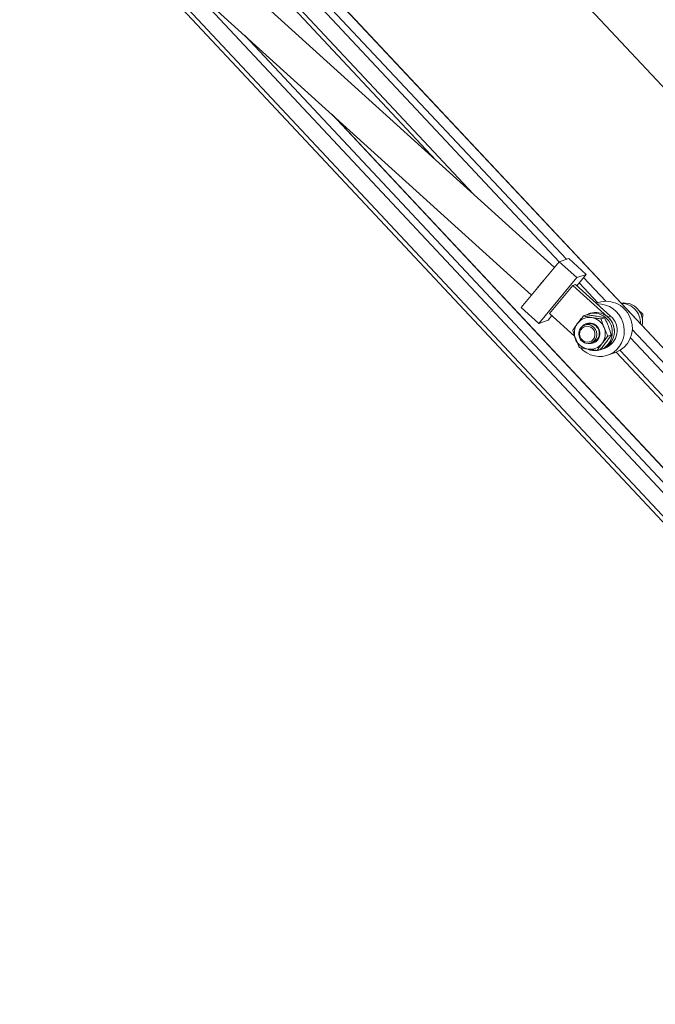
# Model space of a CAD drawing. Units: inches. Extents: x 157 to 260, y 256 to 312.
# Drawn here: x 217 to 230, y 280 to 301 of the extents above; entities that cross this region are included whole.
import ezdxf

# ---------------------------------------------------------------- set-up
doc = ezdxf.new("R2010")
doc.units = ezdxf.units.IN
doc.header["$MEASUREMENT"] = 0

msp = doc.modelspace()

# ---------------------------------------------------------------- linework, layer by layer
at = {"color": 7, "linetype": 'Continuous', "lineweight": 15}
for p, q in [((242.682, 280.282), (216.638, 308.053)), ((216.638, 308.046), (242.676, 280.282)), ((216.638, 307.75), (228.055, 295.576)), ((216.638, 307.537), (227.904, 295.525)), ((216.638, 307.039), (226.109, 296.94)), ((216.638, 306.913), (225.329, 297.646)), ((239.952, 288.639), (224.831, 304.762)), ((216.693, 304.365), (239.49, 280.031)), ((239.537, 280.107), (216.749, 304.432)), ((227.805, 295.406), (219.059, 303.319)), ((218.556, 302.762), (227.324, 294.829)), ((239.793, 280.332), (220.03, 301.429)), ((239.943, 280.385), (221.339, 300.244)), ((237.939, 282.82), (223.16, 298.597)), ((237.896, 282.873), (223.2, 298.561)), ((227.589, 295.148), (227.905, 295.526)), ((227.905, 295.526), (228.102, 295.592)), ((227.905, 295.526), (228.271, 295.194)), ((228.102, 295.592), (228.468, 295.261)), ((228.271, 295.194), (228.468, 295.261)), ((228.468, 295.261), (228.272, 295.025)), ((227.423, 294.948), (227.589, 295.148)), ((227.474, 294.238), (228.271, 295.194)), ((228.187, 295.032), (227.699, 294.448)), ((228.187, 295.032), (228.243, 295.051)), ((228.92, 294.369), (228.187, 295.032)), ((228.976, 294.388), (228.243, 295.051)), ((228.319, 295.082), (228.707, 294.669)), ((228.413, 295.195), (228.877, 294.701)), ((227.108, 294.57), (227.423, 294.948)), ((228.723, 294.674), (228.677, 294.659)), ((229.356, 294.653), (229.364, 294.656)), ((227.108, 294.57), (227.474, 294.238)), ((227.699, 294.448), (228.224, 293.973)), ((228.41, 294.394), (228.481, 294.418)), ((228.55, 294.45), (228.506, 294.435)), ((229.611, 294.423), (229.647, 294.435)), ((227.672, 294.305), (227.474, 294.238)), ((227.751, 294.401), (227.672, 294.305)), ((228.486, 294.22), (228.434, 294.202)), ((228.777, 294.333), (228.849, 294.357)), ((228.92, 294.369), (228.976, 294.388)), ((228.919, 293.974), (228.991, 293.998)), ((229.427, 294.113), (241.73, 280.995)), ((228.56, 293.83), (228.612, 293.847)), ((229.392, 293.938), (241.565, 280.958)), ((228.694, 293.675), (228.766, 293.699)), ((228.758, 293.689), (228.802, 293.704)), ((228.802, 293.704), (228.859, 293.723)), ((228.909, 293.574), (229.076, 293.63)), ((229.09, 293.635), (241.125, 280.803)), ((229.172, 293.674), (241.214, 280.834))]:
    msp.add_line(p, q, dxfattribs=at)
at = {"color": 7, "linetype": 'Continuous', "lineweight": 15, "flags": 128}
for points in [[(228.386, 293.861), (228.349, 293.899), (228.323, 293.945), (228.309, 293.997), (228.31, 294.051), (228.325, 294.101), (228.352, 294.146), (228.39, 294.181), (228.436, 294.203), (228.486, 294.212), (228.538, 294.206), (228.586, 294.186), (228.627, 294.154), (228.659, 294.111), (228.679, 294.061), (228.686, 294.008), (228.678, 293.956), (228.657, 293.907), (228.624, 293.867), (228.582, 293.838), (228.533, 293.823), (228.482, 293.821), (228.431, 293.834), (228.386, 293.861)], [(229.231, 294.264), (229.253, 294.178), (229.262, 294.09), (229.256, 294.002), (229.237, 293.917), (229.205, 293.836), (229.161, 293.762), (229.106, 293.696), (229.041, 293.641), (228.968, 293.598), (228.889, 293.567), (228.806, 293.55), (228.721, 293.548), (228.636, 293.559), (228.554, 293.585), (228.477, 293.623), (228.406, 293.674), (228.353, 293.725)], [(228.387, 294.179), (228.417, 294.206), (228.464, 294.233), (228.516, 294.246), (228.57, 294.244), (228.623, 294.228), (228.67, 294.199), (228.708, 294.158), (228.735, 294.109), (228.749, 294.054), (228.749, 293.998), (228.735, 293.944), (228.708, 293.896), (228.67, 293.857), (228.623, 293.83), (228.57, 293.817), (228.516, 293.819), (228.509, 293.82)], [(228.394, 293.881), (228.36, 293.917), (228.337, 293.961), (228.328, 294.01), (228.333, 294.059), (228.352, 294.104), (228.383, 294.141), (228.423, 294.167), (228.469, 294.179), (228.517, 294.176), (228.562, 294.159), (228.601, 294.129), (228.63, 294.088), (228.646, 294.041), (228.648, 293.991), (228.636, 293.944), (228.611, 293.902), (228.575, 293.87), (228.531, 293.851), (228.484, 293.847), (228.437, 293.857), (228.394, 293.881)]]:
    msp.add_lwpolyline(points, dxfattribs=at)
at = {"color": 7, "linetype": 'Continuous', "lineweight": 15}
for centre, radius, start, end in [((229.165, 293.665), 2.163, 136.7295, 143.6255), ((228.711, 294.097), 0.547, 17.7502, 91.809), ((228.883, 294.16), 0.539, 17.3291, 107.3577), ((229.249, 294.271), 0.395, 348.5281, 97.7978), ((229.201, 294.255), 0.398, 356.9327, 89.3934), ((228.623, 294.064), 0.387, 358.0071, 118.675), ((228.665, 294.077), 0.389, 358.2626, 107.1154), ((228.561, 294.04), 0.34, 143.5332, 201.9882), ((228.534, 294.057), 0.307, 80.5321, 143.1585), ((228.543, 294.031), 0.197, 290.57, 106.7924), ((228.526, 294.03), 0.336, 21.0449, 79.9563), ((228.661, 294.072), 0.394, 290.976, 48.9771), ((228.718, 294.091), 0.394, 290.977, 48.9761), ((228.891, 294.136), 0.539, 290.0032, 19.9915), ((228.64, 294.041), 0.37, 248.7426, 1.5405), ((228.525, 294.023), 0.34, 323.5318, 21.9896), ((228.676, 294.06), 0.378, 289.5401, 0.842), ((228.781, 294.112), 0.577, 193.5514, 207.0722), ((228.56, 294.033), 0.336, 201.0456, 259.9556), ((228.552, 294.006), 0.307, 260.5313, 323.1594)]:
    msp.add_arc(centre, radius, start, end, dxfattribs=at)
for points, knots in [([(228.674, 294.391), (228.669, 294.391), (228.636, 294.397), (228.572, 294.406), (228.512, 294.414), (228.481, 294.418)], [0, 0, 0, 0, 0.070091, 0.530785, 1, 1, 1, 1]), ([(229.553, 294.515), (229.577, 294.496), (229.61, 294.469), (229.639, 294.443), (229.647, 294.435)], [0, 0, 0, 0, 0.732618, 1, 1, 1, 1]), ([(229.647, 294.435), (229.646, 294.407), (229.645, 294.359), (229.641, 294.308), (229.639, 294.287)], [0, 0, 0, 0, 0.586804, 1, 1, 1, 1]), ([(228.288, 294.242), (228.286, 294.238), (228.266, 294.211), (228.229, 294.161), (228.199, 294.117), (228.184, 294.095)], [0, 0, 0, 0, 0.070093, 0.530794, 1, 1, 1, 1]), ([(228.41, 294.394), (228.389, 294.369), (228.347, 294.318), (228.308, 294.267), (228.288, 294.242)], [0, 0, 0, 0, 0.495466, 1, 1, 1, 1]), ([(228.585, 294.361), (228.581, 294.361), (228.548, 294.367), (228.487, 294.378), (228.436, 294.388), (228.41, 294.394)], [0, 0, 0, 0, 0.070091, 0.530768, 1, 1, 1, 1]), ([(228.777, 294.333), (228.745, 294.337), (228.68, 294.346), (228.617, 294.356), (228.585, 294.361)], [0, 0, 0, 0, 0.495467, 1, 1, 1, 1]), ([(228.849, 294.357), (228.822, 294.363), (228.766, 294.375), (228.705, 294.385), (228.674, 294.391)], [0, 0, 0, 0, 0.49546, 1, 1, 1, 1]), ([(228.84, 294.151), (228.833, 294.167), (228.81, 294.228), (228.791, 294.289), (228.777, 294.333)], [0, 0, 0, 0, 0.268631, 1, 1, 1, 1]), ([(228.929, 294.181), (228.922, 294.197), (228.897, 294.257), (228.869, 294.315), (228.849, 294.357)], [0, 0, 0, 0, 0.268633, 1, 1, 1, 1]), ([(228.247, 293.913), (228.24, 293.929), (228.217, 293.99), (228.198, 294.051), (228.184, 294.095)], [0, 0, 0, 0, 0.268631, 1, 1, 1, 1]), ([(228.919, 293.974), (228.912, 293.988), (228.884, 294.045), (228.859, 294.106), (228.84, 294.151)], [0, 0, 0, 0, 0.257546, 1, 1, 1, 1]), ([(228.887, 293.852), (228.889, 293.855), (228.91, 293.882), (228.946, 293.932), (228.976, 293.976), (228.991, 293.998)], [0, 0, 0, 0, 0.070093, 0.530788, 1, 1, 1, 1]), ([(228.991, 293.998), (228.986, 294.014), (228.968, 294.074), (228.945, 294.135), (228.929, 294.181)], [0, 0, 0, 0, 0.257562, 1, 1, 1, 1]), ([(228.326, 293.736), (228.319, 293.751), (228.291, 293.807), (228.265, 293.868), (228.247, 293.913)], [0, 0, 0, 0, 0.2575534, 1, 1, 1, 1]), ([(228.694, 293.675), (228.71, 293.699), (228.742, 293.746), (228.779, 293.796), (228.798, 293.822)], [0, 0, 0, 0, 0.495465, 1, 1, 1, 1]), ([(228.766, 293.699), (228.786, 293.725), (228.828, 293.775), (228.867, 293.826), (228.887, 293.852)], [0, 0, 0, 0, 0.495466, 1, 1, 1, 1]), ([(228.798, 293.822), (228.801, 293.825), (228.821, 293.852), (228.861, 293.903), (228.9, 293.95), (228.919, 293.974)], [0, 0, 0, 0, 0.0700919, 0.5307818, 1, 1, 1, 1]), ([(228.326, 293.736), (228.353, 293.73), (228.409, 293.719), (228.47, 293.708), (228.501, 293.703)], [0, 0, 0, 0, 0.49546, 1, 1, 1, 1]), ([(228.501, 293.703), (228.506, 293.702), (228.539, 293.697), (228.603, 293.687), (228.663, 293.679), (228.694, 293.675)], [0, 0, 0, 0, 0.070091, 0.530786, 1, 1, 1, 1])]:
    msp.add_open_spline(points, degree=3, knots=knots, dxfattribs=at)

doc.saveas('drawing.dxf')
